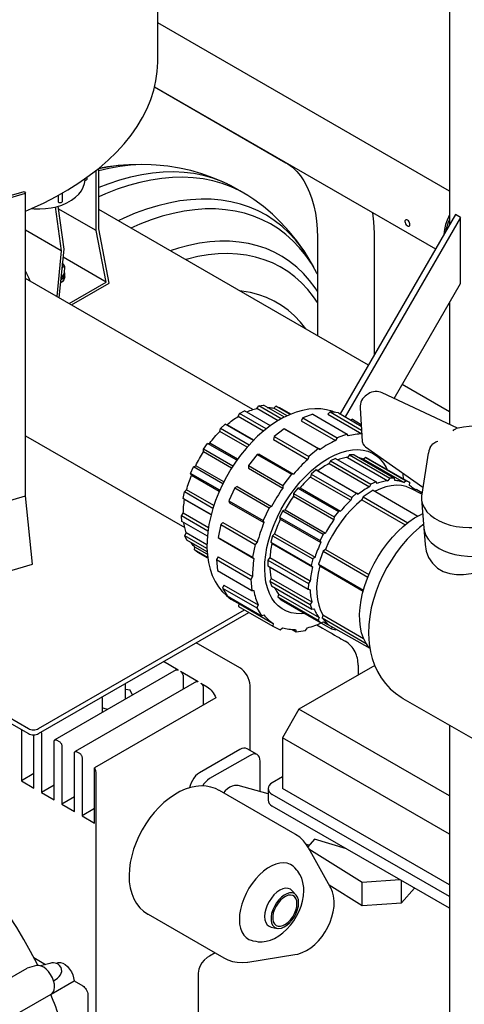
# Model space of a CAD drawing. Units: inches. Extents: x 0 to 205, y 0 to 265.
# Drawn here: x 130 to 137, y 171 to 188 of the extents above; entities that cross this region are included whole.
import ezdxf

# ---------------------------------------------------------------- set-up
doc = ezdxf.new("R2010")
doc.units = ezdxf.units.IN
doc.header["$MEASUREMENT"] = 0

msp = doc.modelspace()

# ---------------------------------------------------------------- linework, layer by layer
at = {"color": 7, "linetype": 'Continuous'}
for p, q in [((137.2374, 204.722), (137.2374, 184.473)), ((132.1324, 187.3341), (132.1324, 191.0387)), ((137.2374, 185.061), (132.1324, 188.008)), ((132.0781, 186.8841), (134.3735, 185.5585)), ((132.0783, 186.8846), (136.992, 184.048)), ((131.0557, 184.37), (131.0557, 185.4235)), ((131.0999, 184.4006), (131.0999, 185.4524)), ((130.8647, 185.248), (130.8647, 185.2805)), ((130.8647, 185.248), (130.8647, 185.248)), ((130.8962, 185.2713), (130.8962, 185.303)), ((128.3528, 184.5892), (129.8221, 185.0226)), ((129.4515, 184.9538), (129.7936, 185.0547)), ((129.7936, 185.0547), (129.8221, 185.0226)), ((129.8221, 179.7243), (129.8221, 185.0226)), ((130.3943, 184.8656), (130.3943, 184.9868)), ((130.4658, 184.8823), (130.4658, 185.027)), ((130.3943, 184.8656), (130.3943, 184.8656)), ((130.3402, 184.7828), (130.4459, 184.0173)), ((130.3867, 184.7953), (130.4905, 184.0436)), ((131.0557, 184.37), (130.3926, 184.7527)), ((135.818, 182.0146), (131.0999, 184.7383)), ((137.3396, 184.6502), (135.3249, 181.1606)), ((137.428, 184.5991), (137.3396, 184.6502)), ((137.428, 184.5991), (135.4133, 181.1096)), ((137.428, 183.4444), (137.428, 184.5991)), ((130.4459, 184.0173), (129.8221, 184.3773)), ((131.2308, 183.4679), (131.0557, 184.37)), ((131.2848, 183.448), (131.0999, 184.4006)), ((134.9264, 184.217), (134.9264, 182.5293)), ((135.9254, 182.2006), (135.9254, 184.217)), ((130.4459, 184.0173), (130.3648, 183.2179)), ((130.4905, 184.0436), (130.4044, 183.1951)), ((131.2308, 183.4679), (130.4763, 183.9034)), ((130.5027, 183.6301), (130.4383, 183.5297)), ((130.5027, 183.6301), (130.5081, 183.7369)), ((130.5048, 183.5595), (130.5048, 183.6105)), ((133.7961, 181.2371), (129.8221, 183.5312)), ((130.5814, 183.0929), (131.2308, 183.4679)), ((130.6256, 183.0674), (131.2848, 183.448)), ((136.2662, 181.4321), (137.428, 183.4444)), ((137.2374, 183.1142), (137.2374, 180.9757)), ((137.3776, 180.9097), (136.0603, 181.529)), ((137.2374, 181.1952), (136.4064, 181.6749)), ((135.8164, 181.5115), (135.7844, 181.4904)), ((133.5625, 181.1664), (133.6509, 181.2146)), ((134.1033, 180.9534), (133.6509, 181.2146)), ((133.8657, 181.2562), (133.898, 181.3015)), ((134.2376, 181.0415), (133.8657, 181.2562)), ((133.898, 181.3015), (133.9807, 181.3135)), ((134.2929, 181.0735), (133.898, 181.3015)), ((134.3467, 181.1022), (133.9807, 181.3135)), ((134.1608, 181.259), (134.1987, 181.2941)), ((134.3934, 181.1247), (134.1608, 181.259)), ((134.4484, 181.1499), (134.1987, 181.2941)), ((134.1987, 181.2941), (134.267, 181.2686)), ((134.4629, 181.1555), (134.267, 181.2686)), ((135.1456, 181.1963), (135.1083, 181.1566)), ((135.1456, 181.1963), (135.697, 180.878)), ((135.2965, 181.177), (135.1456, 181.1963)), ((135.6724, 181.2658), (135.7098, 180.6765)), ((133.5395, 181.1158), (133.5625, 181.1664)), ((133.9827, 180.8599), (133.5395, 181.1158)), ((134.0296, 180.8967), (133.5625, 181.1664)), ((134.669, 181.0904), (134.6399, 181.041)), ((134.6399, 181.041), (135.241, 180.694)), ((134.8429, 181.1545), (134.669, 181.0904)), ((134.669, 181.0904), (135.27, 180.7434)), ((134.8429, 181.1545), (135.444, 180.8076)), ((135.1083, 181.1566), (135.7013, 180.8095)), ((135.2965, 181.177), (135.6925, 180.9484)), ((135.5372, 181.0658), (135.5139, 181.0515)), ((135.5372, 181.0658), (135.6907, 180.9771)), ((133.2176, 180.8529), (133.2289, 180.9033)), ((133.6955, 180.577), (133.2176, 180.8529)), ((133.2289, 180.9033), (133.3132, 180.9825)), ((133.7293, 180.6144), (133.2289, 180.9033)), ((133.8073, 180.6972), (133.3132, 180.9825)), ((133.3132, 180.9825), (133.3441, 180.9716)), ((133.8118, 180.7017), (133.3441, 180.9716)), ((134.3452, 180.9011), (134.1716, 180.7622)), ((134.3746, 180.886), (134.3452, 180.9011)), ((134.3452, 180.9011), (134.9462, 180.5542)), ((134.3746, 180.886), (134.9756, 180.539)), ((129.8221, 180.7773), (132.6037, 179.1715)), ((134.1716, 180.7622), (134.1547, 180.7099)), ((134.1547, 180.7099), (134.7557, 180.3629)), ((134.1716, 180.7622), (134.7726, 180.4152)), ((135.27, 180.7434), (135.241, 180.694)), ((135.444, 180.8076), (135.27, 180.7434)), ((135.4614, 180.7753), (135.444, 180.8076)), ((132.9331, 180.5408), (133.0043, 180.6423)), ((132.9348, 180.496), (132.9331, 180.5408)), ((133.4459, 180.2447), (132.9331, 180.5408)), ((133.4251, 180.2129), (132.9348, 180.496)), ((133.0043, 180.6423), (133.0416, 180.6484)), ((133.5152, 180.3474), (133.0043, 180.6423)), ((133.5293, 180.3668), (133.0416, 180.6484)), ((134.9462, 180.5542), (134.7726, 180.4152)), ((134.9756, 180.539), (134.9462, 180.5542)), ((135.767, 180.5863), (136.7689, 179.8779)), ((133.8704, 180.451), (133.7206, 180.2561)), ((133.9079, 180.455), (133.8704, 180.451)), ((133.8704, 180.451), (134.4714, 180.1041)), ((133.9079, 180.455), (134.5089, 180.108)), ((134.7726, 180.4152), (134.7557, 180.3629)), ((135.1551, 180.3403), (135.1296, 180.2905)), ((135.243, 180.3801), (135.1551, 180.3403)), ((135.1551, 180.3403), (135.8622, 179.9321)), ((135.243, 180.3801), (135.9501, 179.9718)), ((135.4854, 180.4415), (135.4514, 180.3983)), ((135.4514, 180.3983), (136.1585, 179.9901)), ((135.5654, 180.4444), (135.4854, 180.4415)), ((135.4854, 180.4415), (136.1925, 180.0333)), ((135.5654, 180.4444), (136.2725, 180.0362)), ((135.7726, 180.3989), (135.7338, 180.367)), ((135.7338, 180.367), (136.4409, 179.9588)), ((135.7726, 180.3989), (136.4797, 179.9907)), ((135.8361, 180.3646), (135.7726, 180.3989)), ((135.8361, 180.3646), (136.5432, 179.9564)), ((136.864, 180.4709), (136.7489, 179.7537)), ((132.7072, 180.1181), (132.7575, 180.2311)), ((132.7575, 180.2311), (132.7972, 180.2533)), ((133.2694, 179.9356), (132.7575, 180.2311)), ((133.2874, 179.9703), (132.7972, 180.2533)), ((133.7206, 180.2561), (133.7182, 180.208)), ((133.7182, 180.208), (134.3192, 179.861)), ((133.7206, 180.2561), (134.3217, 179.9091)), ((134.9038, 180.1786), (134.8176, 180.1062)), ((134.9038, 180.1786), (135.6109, 179.7704)), ((134.9326, 180.1637), (134.9038, 180.1786)), ((134.9326, 180.1637), (135.6397, 179.7555)), ((135.1296, 180.2905), (135.8367, 179.8823)), ((133.2174, 179.8236), (132.7072, 180.1181)), ((132.7217, 180.0839), (132.7072, 180.1181)), ((133.2081, 179.8031), (132.7217, 180.0839)), ((134.4714, 180.1041), (134.3217, 179.9091)), ((134.5089, 180.108), (134.4714, 180.1041)), ((134.8176, 180.1062), (134.8033, 180.0553)), ((134.8033, 180.0553), (135.5104, 179.6471)), ((134.8176, 180.1062), (135.5247, 179.698)), ((136.1925, 180.0333), (136.1585, 179.9901)), ((136.2725, 180.0362), (136.1925, 180.0333)), ((136.2785, 179.9944), (136.2725, 180.0362)), ((136.4797, 179.9907), (136.4409, 179.9588)), ((136.5432, 179.9564), (136.4797, 179.9907)), ((132.5998, 179.7932), (132.6375, 179.8292)), ((133.1138, 179.5542), (132.6375, 179.8292)), ((133.4827, 179.8651), (133.377, 179.6404)), ((133.5232, 179.8876), (133.4827, 179.8651)), ((133.4827, 179.8651), (134.0837, 179.5181)), ((133.5232, 179.8876), (134.1242, 179.5406)), ((134.3217, 179.9091), (134.3192, 179.861)), ((134.5846, 179.8617), (134.5094, 179.7647)), ((134.6207, 179.8636), (134.5846, 179.8617)), ((134.5846, 179.8617), (135.2917, 179.4535)), ((134.6207, 179.8636), (135.3278, 179.4554)), ((135.9015, 179.8229), (135.7251, 179.7068)), ((135.8622, 179.9321), (135.8367, 179.8823)), ((135.9501, 179.9718), (135.8622, 179.9321)), ((135.9015, 179.8229), (136.6824, 179.3721)), ((135.9685, 179.9419), (135.9501, 179.9718)), ((136.5361, 179.9072), (136.5432, 179.9564)), ((136.7489, 179.7537), (136.5711, 179.8458)), ((136.5754, 179.8766), (136.655, 179.8307)), ((136.6618, 179.8344), (136.6324, 179.8184)), ((136.6618, 179.8344), (136.7534, 179.7815)), ((128.3528, 179.2909), (129.8221, 179.7243)), ((129.9411, 178.5305), (129.8221, 179.7243)), ((132.5757, 179.6811), (132.5998, 179.7932)), ((133.0674, 179.3973), (132.5757, 179.6811)), ((132.6014, 179.6611), (132.5757, 179.6811)), ((133.0975, 179.5059), (132.5998, 179.7932)), ((133.0662, 179.3928), (132.6014, 179.6611)), ((133.377, 179.6404), (133.9781, 179.2935)), ((133.377, 179.6404), (133.3893, 179.6029)), ((134.5094, 179.7647), (134.5079, 179.718)), ((134.5079, 179.718), (135.215, 179.3098)), ((134.5094, 179.7647), (135.2165, 179.3565)), ((135.5247, 179.698), (135.5104, 179.6471)), ((135.6109, 179.7704), (135.5247, 179.698)), ((135.6397, 179.7555), (135.6109, 179.7704)), ((135.7251, 179.7068), (135.7039, 179.6547)), ((135.7039, 179.6547), (136.4603, 179.218)), ((135.7251, 179.7068), (136.5071, 179.2553)), ((136.7457, 179.6681), (136.7894, 179.1581)), ((133.3893, 179.6029), (133.9903, 179.256)), ((134.0837, 179.5181), (133.9781, 179.2935)), ((134.1242, 179.5406), (134.0837, 179.5181)), ((134.32, 179.4639), (134.2639, 179.3526)), ((134.3594, 179.4823), (134.32, 179.4639)), ((134.32, 179.4639), (135.0271, 179.0557)), ((134.3594, 179.4823), (135.0665, 179.0741)), ((132.5481, 179.3762), (132.5797, 179.4221)), ((133.0105, 179.1093), (132.5481, 179.3762)), ((132.553, 179.2772), (132.5481, 179.3762)), ((133.0195, 179.1682), (132.5797, 179.4221)), ((133.9781, 179.2935), (133.9903, 179.256)), ((134.2639, 179.3526), (134.971, 178.9444)), ((134.2639, 179.3526), (134.2754, 179.3154)), ((134.2754, 179.3154), (134.9825, 178.9072)), ((135.2165, 179.3565), (135.215, 179.3098)), ((135.2917, 179.4535), (135.2165, 179.3565)), ((135.3278, 179.4554), (135.2917, 179.4535)), ((133.0011, 179.0184), (132.553, 179.2772)), ((133.2345, 179.2224), (133.1871, 178.9984)), ((133.2725, 179.2604), (133.2345, 179.2224)), ((133.2345, 179.2224), (133.8355, 178.8754)), ((133.2725, 179.2604), (133.8735, 178.9134)), ((136.7894, 179.1581), (136.8072, 178.875)), ((132.608, 179.0253), (132.6302, 179.0761)), ((132.9938, 178.8026), (132.608, 179.0253)), ((132.6413, 178.95), (132.608, 179.0253)), ((132.9938, 178.8662), (132.6302, 179.0761)), ((132.9973, 178.7445), (132.6413, 178.95)), ((133.1871, 178.9984), (133.7882, 178.6514)), ((133.1871, 178.9984), (133.2125, 178.9766)), ((133.2125, 178.9766), (133.8136, 178.6296)), ((134.1386, 179.0282), (134.1078, 178.9147)), ((134.1771, 179.0611), (134.1386, 179.0282)), ((134.1386, 179.0282), (134.8457, 178.62)), ((134.1771, 179.0611), (134.8842, 178.6529)), ((135.0271, 179.0557), (134.971, 178.9444)), ((134.971, 178.9444), (134.9825, 178.9072)), ((135.0665, 179.0741), (135.0271, 179.0557)), ((132.7732, 178.7785), (132.7835, 178.8286)), ((133.007, 178.6435), (132.7732, 178.7785)), ((132.8312, 178.735), (132.7732, 178.7785)), ((132.9998, 178.7038), (132.7835, 178.8286)), ((133.8355, 178.8754), (133.7882, 178.6514)), ((133.8735, 178.9134), (133.8355, 178.8754)), ((134.1078, 178.9147), (134.1309, 178.8909)), ((134.1078, 178.9147), (134.8149, 178.5065)), ((134.1309, 178.8909), (134.838, 178.4827)), ((135.0643, 178.7865), (135.0244, 178.7556)), ((135.0643, 178.7865), (135.8255, 178.3471)), ((133.0085, 178.6326), (132.8312, 178.735)), ((133.1897, 178.6581), (133.1592, 178.6097)), ((133.1592, 178.6097), (133.1766, 178.4166)), ((133.1592, 178.6097), (133.7603, 178.2627)), ((133.1897, 178.6581), (133.7907, 178.3112)), ((133.7882, 178.6514), (133.8136, 178.6296)), ((134.0601, 178.6018), (134.0578, 178.4985)), ((134.0936, 178.6456), (134.0601, 178.6018)), ((134.0601, 178.6018), (134.7672, 178.1936)), ((134.0936, 178.6456), (134.8007, 178.2374)), ((134.8457, 178.62), (134.8149, 178.5065)), ((134.8842, 178.6529), (134.8457, 178.62)), ((135.0244, 178.7556), (134.947, 178.5274)), ((135.0244, 178.7556), (135.8074, 178.3036)), ((128.4718, 178.0971), (129.9411, 178.5305)), ((134.0578, 178.4985), (134.765, 178.0902)), ((134.8149, 178.5065), (134.838, 178.4827)), ((134.947, 178.5274), (135.7297, 178.0756)), ((134.947, 178.5274), (134.9663, 178.4974)), ((134.9663, 178.4974), (135.7252, 178.0593)), ((133.1766, 178.4166), (133.7777, 178.0696)), ((133.7907, 178.3112), (133.7603, 178.2627)), ((133.7603, 178.2627), (133.7777, 178.0696)), ((134.1178, 178.281), (134.093, 178.2309)), ((134.1178, 178.281), (134.8249, 177.8728)), ((133.2859, 178.1621), (133.2672, 178.1098)), ((133.2672, 178.1098), (133.8682, 177.7629)), ((133.2672, 178.1098), (133.347, 177.9737)), ((133.2859, 178.1621), (133.887, 177.8152)), ((134.093, 178.2309), (134.1196, 178.1489)), ((134.093, 178.2309), (134.8001, 177.8227)), ((134.1196, 178.1489), (134.8267, 177.7407)), ((134.7672, 178.1936), (134.765, 178.0902)), ((134.765, 178.0902), (134.7973, 178.0825)), ((134.8007, 178.2374), (134.7672, 178.1936)), ((125.7165, 178.0492), (129.8708, 175.651)), ((125.7165, 177.9602), (129.8708, 175.562)), ((133.347, 177.9737), (133.948, 177.6267)), ((133.7777, 178.0696), (133.8128, 178.0665)), ((134.2471, 178.0066), (134.2338, 177.9558)), ((134.2338, 177.9558), (134.2863, 177.904)), ((134.2338, 177.9558), (134.9409, 177.5476)), ((134.2471, 178.0066), (134.9542, 177.5984)), ((133.4542, 177.8925), (133.5481, 177.8383)), ((133.5482, 177.8394), (133.5437, 177.7903)), ((133.5437, 177.7903), (134.1447, 177.4433)), ((133.5482, 177.8394), (134.1492, 177.4924)), ((133.887, 177.8152), (133.8682, 177.7629)), ((133.8682, 177.7629), (133.948, 177.6267)), ((134.2863, 177.904), (134.987, 177.4995)), ((134.8249, 177.8728), (134.8001, 177.8227)), ((134.8001, 177.8227), (134.8267, 177.7407)), ((134.8267, 177.7407), (134.8647, 177.7498)), ((130.0476, 175.651), (133.6485, 177.7297)), ((130.0476, 175.562), (133.7256, 177.6852)), ((133.948, 177.6267), (133.988, 177.6427)), ((134.9542, 177.5984), (134.9409, 177.5476)), ((135.0206, 177.6397), (135.0066, 177.5877)), ((135.0066, 177.5877), (135.1055, 177.4757)), ((135.0066, 177.5877), (135.7769, 177.143)), ((135.0206, 177.6397), (135.733, 177.2285)), ((134.1492, 177.4924), (134.1447, 177.4433)), ((134.1447, 177.4433), (134.2761, 177.3825)), ((134.2761, 177.3825), (134.3157, 177.4154)), ((134.4831, 177.3873), (134.5525, 177.3472)), ((134.7177, 177.37), (134.7515, 177.4154)), ((134.9141, 177.468), (134.9828, 177.4284)), ((134.9409, 177.5476), (134.987, 177.4995)), ((134.987, 177.4995), (135.033, 177.5207)), ((134.987, 177.4995), (135.1742, 177.398)), ((135.033, 177.5207), (135.0891, 177.4827)), ((135.1055, 177.4757), (135.8404, 177.058)), ((135.1746, 177.4358), (135.1742, 177.398)), ((135.1742, 177.398), (135.247, 177.382)), ((135.247, 177.382), (135.2544, 177.3897)), ((134.5421, 177.3865), (134.5525, 177.3472)), ((134.5525, 177.3472), (134.7177, 177.37)), ((135.3364, 177.2242), (135.4096, 177.182)), ((133.5698, 176.7134), (132.806, 177.1543)), ((132.4871, 176.6751), (132.2315, 176.8227)), ((135.9271, 176.7578), (134.6017, 175.9927)), ((135.6381, 176.7613), (135.6381, 176.591)), ((132.4558, 176.6782), (130.3345, 175.4536)), ((132.8406, 176.471), (132.5313, 176.6496)), ((132.5755, 176.573), (132.5755, 176.3391)), ((132.8094, 176.4741), (130.6881, 175.2495)), ((131.5659, 176.1645), (131.5659, 176.4385)), ((132.8848, 176.4455), (132.9953, 176.3817)), ((132.929, 176.3689), (132.929, 176.0595)), ((133.7466, 175.2669), (133.7466, 176.4072)), ((133.15, 176.1871), (131.0287, 174.9625)), ((131.6527, 176.3209), (131.5659, 176.3344)), ((131.6917, 176.2371), (131.6527, 176.3209)), ((131.1613, 176.1648), (131.1613, 175.9309)), ((136.4218, 176.1793), (138.457, 175.0044)), ((134.6017, 175.9927), (134.3123, 175.4914)), ((137.2374, 174.4712), (134.6017, 175.9927)), ((137.2374, 175.7085), (137.2374, 164.8265)), ((129.7471, 175.6334), (129.7471, 174.736)), ((129.968, 174.6084), (129.968, 175.541)), ((130.1006, 175.5525), (130.1006, 174.5319)), ((137.2374, 173.8028), (134.3123, 175.4914)), ((134.3123, 175.4914), (134.3123, 174.6008)), ((130.3216, 174.4043), (130.3216, 175.425)), ((130.3658, 175.4505), (130.41, 175.425)), ((130.4542, 175.3484), (130.4542, 174.3278)), ((130.6751, 174.2002), (130.6751, 175.2209)), ((130.7193, 175.2464), (130.7635, 175.2209)), ((133.5698, 175.2845), (132.8627, 174.8763)), ((133.7466, 175.1824), (133.0395, 174.7742)), ((133.8716, 175.1948), (133.6948, 175.2968)), ((130.8077, 175.1443), (130.8077, 174.1237)), ((133.9234, 174.546), (133.9234, 175.0803)), ((129.968, 174.8635), (129.7471, 174.736)), ((131.0287, 173.9961), (131.0287, 174.9625)), ((131.0508, 174.8509), (131.0508, 170.4575)), ((134.3123, 174.8049), (134.1355, 174.7028)), ((129.7471, 174.736), (129.968, 174.6084)), ((130.3216, 174.6594), (130.1006, 174.5319)), ((134.0623, 174.5075), (133.5382, 174.6528)), ((130.1006, 174.5319), (130.3216, 174.4043)), ((134.5383, 173.8002), (133.2124, 174.5656)), ((134.0623, 174.6008), (134.0623, 174.3967)), ((137.2374, 172.7081), (134.1355, 174.4987)), ((137.2374, 172.9122), (134.3123, 174.6008)), ((130.6751, 174.4553), (130.4542, 174.3278)), ((130.4542, 174.3278), (130.6751, 174.2002)), ((137.2374, 172.504), (134.1355, 174.2946)), ((131.0287, 174.2512), (130.8077, 174.1237)), ((130.8077, 174.1237), (131.0287, 173.9961)), ((134.7274, 173.6256), (134.7851, 173.6078)), ((134.877, 173.7126), (134.7588, 173.5778)), ((135.4361, 173.5438), (134.877, 173.7126)), ((135.1507, 172.8775), (134.7671, 173.5643)), ((134.7765, 173.5475), (135.7068, 172.9589)), ((134.5649, 173.1721), (134.5293, 173.2123)), ((135.1291, 172.9161), (135.7068, 172.5506)), ((135.7068, 172.9589), (136.368, 173.0058)), ((135.7068, 172.5506), (135.7068, 172.9589)), ((136.396, 172.5995), (136.396, 172.9897)), ((134.5552, 172.7342), (134.4865, 172.8119)), ((136.396, 172.5995), (136.6232, 172.8585)), ((135.7068, 172.5506), (136.396, 172.5995)), ((131.9625, 172.4004), (133.2884, 171.6351)), ((134.1183, 172.1741), (134.22, 172.1534)), ((133.793, 171.9368), (133.8456, 171.926)), ((133.134, 171.7242), (133.0383, 171.6689)), ((129.9649, 171.6401), (130.1708, 171.5212)), ((130.2205, 171.5342), (130.0807, 171.4976)), ((130.3665, 171.5445), (130.3665, 171.5445)), ((133.7102, 171.5637), (134.5324, 171.6928)), ((129.464, 171.2354), (129.8492, 171.4578)), ((130.0117, 171.5003), (129.8492, 171.4578)), ((130.2693, 171.0035), (130.6682, 171.234)), ((130.6682, 171.234), (130.8205, 171.1461)), ((132.84, 171.3503), (132.84, 168.7831)), ((129.7211, 170.687), (130.2693, 171.0035)), ((130.9089, 170.993), (130.9089, 170.6674))]:
    msp.add_line(p, q, dxfattribs=at)
at = {"color": 7, "linetype": 'Continuous', "flags": 128}
for points in [[(129.8221, 184.7105), (129.9224, 184.7538), (130.1449, 184.8572), (130.3581, 184.967), (130.5613, 185.0829), (130.7541, 185.2047), (130.9359, 185.3319), (131.1063, 185.4643), (131.2648, 185.6015), (131.411, 185.7431), (131.5446, 185.8889), (131.6653, 186.0384), (131.7726, 186.1913), (131.8663, 186.3471), (131.9462, 186.5054), (132.012, 186.6659), (132.0637, 186.8281), (132.101, 186.9916), (132.1239, 187.156), (132.1324, 187.3209), (132.1324, 187.3341)], [(132.0189, 185.5229), (131.8411, 185.5256), (131.6574, 185.5156), (131.4698, 185.4931), (131.2789, 185.4579), (131.0999, 185.4142)], [(131.7511, 185.5223), (131.6248, 185.5208), (131.4417, 185.508), (131.2549, 185.4825), (131.0999, 185.4524)], [(131.4563, 185.5091), (131.255, 185.4847), (131.0999, 185.4574)], [(133.3594, 185.1797), (133.2847, 185.2167), (133.0975, 185.2956), (132.9059, 185.3631), (132.7103, 185.4191), (132.511, 185.4636), (132.3083, 185.4964), (132.1026, 185.5176), (132.0168, 185.5216)], [(134.3735, 185.5585), (134.4084, 185.5372), (134.4891, 185.4774), (134.5634, 185.4069), (134.6302, 185.3273), (134.6898, 185.2393), (134.7426, 185.143), (134.7889, 185.0385), (134.8288, 184.9257), (134.8623, 184.8045), (134.889, 184.6753), (134.9087, 184.5382), (134.9212, 184.3937), (134.9262, 184.2506), (134.9264, 184.217)], [(133.5616, 185.0678), (133.5495, 185.0755), (133.4055, 185.1582), (133.2548, 185.2288), (133.0976, 185.2872), (132.9345, 185.3333), (132.7658, 185.3669), (132.5918, 185.388), (132.4129, 185.3966), (132.2296, 185.3925), (132.0424, 185.3759), (131.8515, 185.3467), (131.6574, 185.305), (131.4607, 185.251), (131.2618, 185.1847), (131.0999, 185.1224)], [(129.9268, 184.7564), (129.9687, 184.7518), (130.069, 184.7488), (130.1692, 184.7539), (130.2679, 184.767), (130.3639, 184.788), (130.4559, 184.8172), (130.5428, 184.8545), (130.6232, 184.9002), (130.6953, 184.9542), (130.7512, 185.0091), (130.7963, 185.0682), (130.8306, 185.1305), (130.8539, 185.1952), (130.8647, 185.256)], [(130.8647, 185.248), (130.8769, 185.251), (130.8868, 185.2561), (130.8935, 185.2628), (130.8962, 185.2703), (130.8962, 185.2713)], [(133.7608, 184.9497), (133.7095, 184.9832), (133.5655, 185.0658), (133.4147, 185.1365), (133.2576, 185.1949), (133.0945, 185.2409), (132.9257, 185.2746), (132.7517, 185.2957), (132.5729, 185.3042), (132.3896, 185.3002), (132.2023, 185.2835), (132.0114, 185.2543), (131.8174, 185.2127), (131.6207, 185.1587), (131.4217, 185.0924), (131.221, 185.014), (131.0999, 184.9612)], [(130.3943, 184.8656), (130.4049, 184.861), (130.4175, 184.8586), (130.4308, 184.8586), (130.4433, 184.861), (130.454, 184.8656), (130.4616, 184.8718), (130.4655, 184.8792), (130.4658, 184.8823)], [(134.8605, 183.7273), (134.8377, 183.7711), (134.7475, 183.9274), (134.6487, 184.0734), (134.5414, 184.2087), (134.4259, 184.333), (134.3025, 184.446), (134.1715, 184.5475), (134.0331, 184.6372), (133.8878, 184.7148), (133.7359, 184.7803), (133.5776, 184.8334), (133.4135, 184.8741), (133.2438, 184.9021), (133.0691, 184.9176), (132.8896, 184.9203), (132.7059, 184.9104), (132.5183, 184.8878), (132.3273, 184.8526), (132.1334, 184.8049), (131.9371, 184.7448), (131.7387, 184.6724), (131.5387, 184.5879), (131.44, 184.542)], [(134.6542, 184.0654), (134.5653, 184.1892), (134.4307, 184.3547), (134.2878, 184.51), (134.1373, 184.6549), (133.9794, 184.7891), (133.8148, 184.9125), (133.7603, 184.9484)], [(134.9264, 183.6097), (134.9109, 183.6386), (134.8204, 183.7923), (134.7212, 183.9356), (134.6137, 184.0682), (134.4979, 184.1897), (134.3744, 184.3), (134.2433, 184.3986), (134.1049, 184.4854), (133.9596, 184.5602), (133.8077, 184.6228), (133.6496, 184.673), (133.4858, 184.7107), (133.3164, 184.7358), (133.1421, 184.7483), (132.9632, 184.7482), (132.7801, 184.7353), (132.5933, 184.7099), (132.4032, 184.6718), (132.2103, 184.6213), (132.015, 184.5584), (131.8179, 184.4833), (131.66, 184.415)], [(135.9254, 184.217), (135.924, 184.3237), (135.9138, 184.5202), (135.8971, 184.68)], [(137.2374, 184.6439), (137.1925, 184.5548), (137.1671, 184.4749), (137.1481, 184.3902), (137.135, 184.3037), (137.1342, 184.2944)], [(136.4557, 184.5267), (136.4585, 184.5086), (136.4664, 184.49), (136.4783, 184.4728), (136.4927, 184.4586), (136.5076, 184.4492), (136.5213, 184.4454), (136.5325, 184.4478), (136.5402, 184.4563), (136.5439, 184.4701), (136.5432, 184.4877), (136.5382, 184.507), (136.5293, 184.5259), (136.5171, 184.5422), (136.5028, 184.5538), (136.4879, 184.5592), (136.4742, 184.558), (136.4634, 184.5505), (136.457, 184.5376), (136.4557, 184.5267)], [(137.2374, 184.5647), (137.2122, 184.5159), (137.1728, 184.3786), (137.1688, 184.3544)], [(134.9264, 183.3087), (134.8878, 183.3658), (134.7878, 183.4979), (134.6796, 183.6192), (134.5635, 183.7293), (134.4398, 183.828), (134.3088, 183.915), (134.1708, 183.9902), (134.0262, 184.0532), (133.8753, 184.104), (133.7186, 184.1425), (133.5565, 184.1684), (133.3893, 184.1818), (133.2175, 184.1826), (133.0415, 184.1709), (132.8618, 184.1466), (132.6789, 184.1098), (132.4932, 184.0606), (132.352, 184.0155)], [(134.9264, 183.1121), (134.8582, 183.2113), (134.7575, 183.3382), (134.6487, 183.4542), (134.5321, 183.5589), (134.408, 183.6522), (134.2766, 183.7337), (134.1384, 183.8033), (133.9938, 183.8606), (133.8431, 183.9057), (133.6866, 183.9384), (133.5249, 183.9586), (133.3584, 183.9662), (133.1875, 183.9612), (133.0126, 183.9437), (132.8342, 183.9136), (132.6528, 183.8711), (132.6183, 183.8617)], [(134.7267, 183.9576), (134.6914, 184.0136), (134.6583, 184.0597)], [(130.458, 183.7135), (130.4673, 183.7316), (130.4725, 183.7502), (130.4734, 183.7691), (130.47, 183.7879), (130.4657, 183.7994)], [(130.5081, 183.7369), (130.4938, 183.7617), (130.4659, 183.8015)], [(129.8221, 183.648), (129.8393, 183.6193), (129.8775, 183.5387), (129.8949, 183.4892)], [(130.5027, 183.6301), (130.5036, 183.5954), (130.4907, 183.5598), (130.4645, 183.5267), (130.4357, 183.5039)], [(130.458, 183.7135), (130.4724, 183.7311), (130.4941, 183.7404), (130.5081, 183.7369)], [(130.5048, 183.5595), (130.5036, 183.5444), (130.4907, 183.5088), (130.4645, 183.4757), (130.4302, 183.4493)], [(134.7263, 182.6448), (134.7234, 182.6488), (134.6283, 182.7686), (134.5251, 182.8774), (134.414, 182.975), (134.2955, 183.061), (134.1698, 183.1352), (134.0374, 183.1973), (133.8987, 183.2473), (133.754, 183.2848), (133.6037, 183.3099), (133.5672, 183.314)], [(135.2347, 181.1849), (135.1826, 181.206), (135.0861, 181.2318), (134.9856, 181.2464), (134.8814, 181.2495), (134.7739, 181.2411), (134.6634, 181.2209), (134.5508, 181.189), (134.4367, 181.1455), (134.3223, 181.0905), (134.2084, 181.0246), (134.0961, 180.9485), (133.9861, 180.8629), (133.8791, 180.7684), (133.7758, 180.6659), (133.6767, 180.556), (133.5823, 180.4395), (133.4933, 180.3172), (133.4101, 180.1899), (133.3331, 180.0582), (133.2629, 179.9231), (133.2, 179.7854), (133.1446, 179.6458), (133.0973, 179.5052), (133.0583, 179.3644), (133.0281, 179.2242), (133.0069, 179.0854), (132.9951, 178.9488), (132.993, 178.8152), (133.0009, 178.6855), (133.019, 178.5607), (133.0474, 178.442), (133.0861, 178.3305), (133.1346, 178.2275), (133.1924, 178.1341), (133.2587, 178.0511), (133.3325, 177.979), (133.4129, 177.918), (133.4548, 177.894)], [(133.6858, 181.1944), (133.6966, 181.1992), (133.7211, 181.2097), (133.7455, 181.2193), (133.7698, 181.2282), (133.794, 181.2364), (133.8181, 181.2438), (133.842, 181.2504), (133.8657, 181.2562)], [(134.0478, 181.2748), (134.0562, 181.2744), (134.0778, 181.2729), (134.099, 181.2706), (134.1199, 181.2675), (134.1405, 181.2636), (134.1608, 181.259)], [(133.3441, 180.9716), (133.3682, 180.9919), (133.3924, 181.0115), (133.4167, 181.0305), (133.4412, 181.0489), (133.4657, 181.0666), (133.4902, 181.0837), (133.5149, 181.1001), (133.5395, 181.1158)], [(133.0416, 180.6484), (133.0626, 180.6755), (133.0839, 180.7022), (133.1055, 180.7285), (133.1274, 180.7544), (133.1496, 180.7797), (133.172, 180.8046), (133.1947, 180.829), (133.2176, 180.8529)], [(137.2981, 180.8615), (137.2983, 180.8619), (137.3132, 180.8798), (137.346, 180.9017), (137.3498, 180.902)], [(138.3435, 180.5712), (138.3207, 180.628), (138.2849, 180.686), (138.238, 180.7401), (138.1805, 180.7894), (138.113, 180.8332), (138.0368, 180.8704), (137.9533, 180.9004), (137.8642, 180.9226), (137.7712, 180.9369), (137.6756, 180.943), (137.579, 180.941), (137.4829, 180.9309), (137.3887, 180.9129), (137.3498, 180.9019)], [(135.241, 180.694), (135.2078, 180.6781), (135.1747, 180.6611), (135.1415, 180.6431), (135.1082, 180.6242), (135.075, 180.6043), (135.0418, 180.5834), (135.0087, 180.5617), (134.9756, 180.539)], [(135.7013, 180.8095), (135.6795, 180.809), (135.6492, 180.8074), (135.6186, 180.8048), (135.5877, 180.801), (135.5565, 180.7962), (135.5251, 180.7903), (135.4933, 180.7833), (135.4614, 180.7753)], [(135.7098, 180.6765), (135.712, 180.6613), (135.7225, 180.6341), (135.741, 180.6088), (135.767, 180.5863)], [(136.8983, 180.5741), (136.9062, 180.5921), (136.9446, 180.6372), (136.9991, 180.6729), (137.0301, 180.6851), (137.0307, 180.6853)], [(132.7972, 180.2533), (132.8128, 180.2844), (132.8289, 180.3153), (132.8455, 180.346), (132.8625, 180.3766), (132.8799, 180.4068), (132.8978, 180.4368), (132.9161, 180.4666), (132.9348, 180.496)], [(134.0434, 178.8228), (134.076, 178.9561), (134.1178, 179.0907), (134.1684, 179.2254), (134.2272, 179.3589), (134.2939, 179.4902), (134.3679, 179.618), (134.4484, 179.7412), (134.5348, 179.8588), (134.6262, 179.9697), (134.722, 180.0729), (134.8213, 180.1676), (134.9232, 180.2529), (135.0267, 180.328), (135.1311, 180.3923), (135.2353, 180.4452), (135.3384, 180.4863), (135.4397, 180.5152), (135.538, 180.5316), (135.6327, 180.5355), (135.7228, 180.5267), (135.8077, 180.5053), (135.8864, 180.4716), (135.9584, 180.4258), (136.0229, 180.3683), (136.0795, 180.2997), (136.1277, 180.2205), (136.1441, 180.1867)], [(136.8972, 180.5746), (136.8734, 180.5133), (136.8656, 180.4712)], [(134.7557, 180.3629), (134.7239, 180.3337), (134.6923, 180.3036), (134.6609, 180.2728), (134.6299, 180.2412), (134.5991, 180.2089), (134.5687, 180.176), (134.5386, 180.1423), (134.5089, 180.108)], [(135.4514, 180.3983), (135.4282, 180.395), (135.4049, 180.3909), (135.3814, 180.3861), (135.3577, 180.3804), (135.3338, 180.374), (135.3098, 180.3668), (135.2857, 180.3589), (135.2819, 180.3576)], [(135.7338, 180.367), (135.7147, 180.3741), (135.6953, 180.3805), (135.6755, 180.3862), (135.6594, 180.3901)], [(135.1296, 180.2905), (135.1049, 180.2771), (135.0802, 180.263), (135.0555, 180.2481), (135.0308, 180.2326), (135.0062, 180.2164), (134.9816, 180.1995), (134.9571, 180.182), (134.9326, 180.1637)], [(132.6375, 179.8292), (132.6461, 179.8609), (132.6552, 179.8927), (132.6649, 179.9245), (132.6752, 179.9564), (132.686, 179.9883), (132.6973, 180.0202), (132.7092, 180.052), (132.7217, 180.0839)], [(134.8033, 180.0553), (134.7797, 180.0332), (134.7563, 180.0105), (134.7331, 179.9873), (134.7102, 179.9636), (134.6874, 179.9394), (134.6649, 179.9146), (134.6427, 179.8894), (134.6207, 179.8636)], [(136.1585, 179.9901), (136.1354, 179.9868), (136.112, 179.9827), (136.0885, 179.9779), (136.0648, 179.9722), (136.0409, 179.9658), (136.0169, 179.9586), (135.9928, 179.9506), (135.9685, 179.9419)], [(136.4409, 179.9588), (136.4218, 179.9659), (136.4024, 179.9723), (136.3826, 179.978), (136.3625, 179.9828), (136.342, 179.9869), (136.3211, 179.9902), (136.3, 179.9927), (136.2785, 179.9944)], [(136.435, 180.0188), (136.4321, 180.0463), (136.4276, 180.0817), (136.4223, 180.1164), (136.421, 180.1239)], [(134.3192, 179.861), (134.2929, 179.8224), (134.2671, 179.7833), (134.2419, 179.7438), (134.2172, 179.7038), (134.1931, 179.6635), (134.1695, 179.6229), (134.1466, 179.5819), (134.1242, 179.5406)], [(135.8367, 179.8823), (135.812, 179.8689), (135.7873, 179.8548), (135.7626, 179.8399), (135.7379, 179.8244), (135.7133, 179.8082), (135.6887, 179.7913), (135.6642, 179.7738), (135.6397, 179.7555)], [(136.5711, 179.8458), (136.5529, 179.8558), (136.4776, 179.8868), (136.3961, 179.905), (136.3093, 179.9102), (136.218, 179.9023), (136.1233, 179.8815), (136.026, 179.8479), (135.9329, 179.8048)], [(136.6324, 179.8184), (136.627, 179.8247), (136.6131, 179.8402), (136.5987, 179.8551), (136.5838, 179.8692), (136.5683, 179.8826), (136.5525, 179.8953), (136.5361, 179.9072)], [(132.5797, 179.4221), (132.5803, 179.451), (132.5815, 179.4801), (132.5833, 179.5096), (132.5857, 179.5394), (132.5888, 179.5695), (132.5924, 179.5998), (132.5966, 179.6303), (132.6014, 179.6611)], [(134.5079, 179.718), (134.488, 179.6897), (134.4684, 179.661), (134.4492, 179.6319), (134.4304, 179.6026), (134.4121, 179.5729), (134.3941, 179.543), (134.3765, 179.5128), (134.3594, 179.4823)], [(135.7039, 179.6547), (135.6075, 179.5721), (135.514, 179.4801), (135.4243, 179.3794), (135.3394, 179.2712), (135.2602, 179.1566), (135.1874, 179.0368), (135.1219, 178.913), (135.0643, 178.7865)], [(135.5104, 179.6471), (135.4868, 179.625), (135.4634, 179.6023), (135.4402, 179.5791), (135.4173, 179.5554), (135.3945, 179.5312), (135.372, 179.5064), (135.3498, 179.4811), (135.3278, 179.4554)], [(136.7489, 179.7537), (136.7454, 179.7232), (136.7475, 179.6513), (136.7645, 179.5808), (136.7961, 179.5128), (136.8417, 179.4484), (136.9007, 179.3886), (136.9719, 179.3345), (137.0543, 179.2869), (137.1466, 179.2467), (137.2472, 179.2143), (137.3544, 179.1905), (137.4665, 179.1756), (137.5817, 179.1697), (137.6981, 179.1731), (137.8138, 179.1857), (137.9269, 179.2072)], [(134.2754, 179.3154), (134.2613, 179.2838), (134.2477, 179.2522), (134.2346, 179.2204), (134.222, 179.1886), (134.21, 179.1567), (134.1985, 179.1249), (134.1875, 179.093), (134.1771, 179.0611)], [(135.215, 179.3098), (135.1951, 179.2815), (135.1755, 179.2528), (135.1563, 179.2237), (135.1376, 179.1944), (135.1192, 179.1647), (135.1012, 179.1348), (135.0836, 179.1046), (135.0665, 179.0741)], [(135.6646, 177.5361), (135.6625, 177.6512), (135.6705, 177.7717), (135.6884, 177.8964), (135.7161, 178.0242), (135.7532, 178.1537), (135.7996, 178.2837), (135.8546, 178.4128), (135.9177, 178.5399), (135.9883, 178.6635), (136.0657, 178.7825), (136.1491, 178.8958), (136.2378, 179.0021), (136.3307, 179.1005), (136.4271, 179.1899), (136.5258, 179.2695), (136.6261, 179.3384), (136.7268, 179.396), (136.7673, 179.4159)], [(132.6302, 179.0761), (132.6228, 179.099), (132.6159, 179.1224), (132.6096, 179.1463), (132.6039, 179.1708), (132.5988, 179.1957), (132.5943, 179.2212), (132.5904, 179.2471), (132.5891, 179.2563)], [(133.9903, 179.256), (133.9732, 179.2132), (133.9567, 179.1704), (133.941, 179.1275), (133.926, 179.0846), (133.9117, 179.0418), (133.8982, 178.9989), (133.8855, 178.9561), (133.8735, 178.9134)], [(136.7884, 179.2308), (136.7119, 179.1709), (136.6012, 179.0716), (136.496, 178.9642), (136.3968, 178.8496), (136.3041, 178.7288), (136.2182, 178.6023), (136.1394, 178.4711), (136.0682, 178.3355), (136.005, 178.1963), (135.9501, 178.0541), (135.904, 177.9094), (135.8673, 177.7626), (135.8406, 177.6144), (135.8246, 177.4655), (135.8201, 177.3169), (135.8235, 177.2243)], [(136.7894, 179.1581), (136.7994, 179.1002), (136.8241, 179.0331), (136.8625, 178.969), (136.9139, 178.9089), (136.9774, 178.8537), (137.0522, 178.8044)], [(137.0522, 178.8044), (137.137, 178.7616), (137.2304, 178.7262), (137.331, 178.6985), (137.4373, 178.6791), (137.5475, 178.6683), (137.6599, 178.6662), (137.7727, 178.6729), (137.8842, 178.6883), (137.9925, 178.7121), (138.0961, 178.744), (138.1932, 178.7834), (138.2823, 178.8297), (138.362, 178.8822), (138.4311, 178.9401), (138.4517, 178.9606)], [(132.7835, 178.8286), (132.7688, 178.8431), (132.7546, 178.8582), (132.7408, 178.874), (132.7276, 178.8905), (132.7152, 178.9073)], [(134.7006, 177.6648), (134.647, 177.6607), (134.5545, 177.6632), (134.4669, 177.6783), (134.385, 177.7058), (134.3096, 177.7456), (134.2413, 177.7973), (134.1806, 177.8605), (134.1282, 177.9344), (134.0844, 178.0187), (134.0498, 178.1124), (134.0245, 178.2147), (134.0088, 178.3248), (134.0028, 178.4418), (134.0066, 178.5644), (134.0202, 178.6918), (134.0434, 178.8228)], [(134.1309, 178.8909), (134.1242, 178.8596), (134.118, 178.8284), (134.1124, 178.7974), (134.1074, 178.7666), (134.1031, 178.736), (134.0993, 178.7056), (134.0961, 178.6755), (134.0936, 178.6456)], [(134.9825, 178.9072), (134.9684, 178.8756), (134.9548, 178.844), (134.9417, 178.8122), (134.9291, 178.7804), (134.9171, 178.7485), (134.9056, 178.7167), (134.8946, 178.6848), (134.8842, 178.6529)], [(136.8071, 178.8765), (136.8263, 178.7585), (136.8703, 178.644), (136.9365, 178.5442), (137.0276, 178.4587), (137.1254, 178.4019), (137.2398, 178.3638), (137.3551, 178.3471), (137.4793, 178.3471), (137.6162, 178.3641), (137.7582, 178.3968), (137.9082, 178.4454), (138.0581, 178.507), (138.1899, 178.5722), (138.3132, 178.6441), (138.4068, 178.7086), (138.486, 178.7744), (138.5434, 178.8355), (138.5828, 178.8958), (138.5837, 178.8986)], [(133.8136, 178.6296), (133.8078, 178.5885), (133.8029, 178.5477), (133.7988, 178.5073), (133.7955, 178.4672), (133.7931, 178.4276), (133.7915, 178.3883), (133.7907, 178.3495), (133.7907, 178.3112)], [(134.0907, 178.4795), (134.0915, 178.4629), (134.0935, 178.4356), (134.096, 178.4087), (134.0991, 178.3822), (134.1029, 178.3562), (134.1073, 178.3307), (134.1122, 178.3056), (134.1178, 178.281)], [(134.838, 178.4827), (134.8313, 178.4514), (134.8251, 178.4202), (134.8195, 178.3892), (134.8146, 178.3584), (134.8102, 178.3278), (134.8064, 178.2974), (134.8032, 178.2673), (134.8007, 178.2374)], [(134.9663, 178.4974), (134.9382, 178.3714), (134.92, 178.2483), (134.9119, 178.1294), (134.9138, 178.0161), (134.9258, 177.9093), (134.9478, 177.8103), (134.9795, 177.7202), (135.0206, 177.6397)], [(134.177, 178.1158), (134.1871, 178.0965), (134.198, 178.0772), (134.2095, 178.0586), (134.2215, 178.0406), (134.2341, 178.0233), (134.2471, 178.0066)], [(134.7973, 178.0825), (134.7986, 178.0547), (134.8006, 178.0274), (134.8031, 178.0005), (134.8063, 177.974), (134.81, 177.948), (134.8144, 177.9224), (134.8193, 177.8974), (134.8249, 177.8728)], [(133.8128, 178.0665), (133.8192, 178.0326), (133.8265, 177.9994), (133.8346, 177.9668), (133.8435, 177.935), (133.8532, 177.9039), (133.8637, 177.8735), (133.8749, 177.8439), (133.887, 177.8152)], [(134.8647, 177.7498), (134.874, 177.7287), (134.8838, 177.7082), (134.8942, 177.6883), (134.9051, 177.669), (134.9166, 177.6504), (134.9286, 177.6324), (134.9412, 177.6151), (134.9542, 177.5984)], [(133.988, 177.6427), (134.0058, 177.6206), (134.0243, 177.5994), (134.0435, 177.5791), (134.0634, 177.5598), (134.0839, 177.5415), (134.105, 177.5241), (134.1268, 177.5078), (134.1492, 177.4924)], [(134.3157, 177.4154), (134.3424, 177.4081), (134.3696, 177.4018), (134.3973, 177.3965), (134.4254, 177.3924), (134.454, 177.3893), (134.483, 177.3873), (134.5124, 177.3863), (134.5421, 177.3865)], [(134.7515, 177.4154), (134.7835, 177.4238), (134.8158, 177.4332), (134.8482, 177.4437), (134.8809, 177.4553), (134.9136, 177.4678), (134.9465, 177.4814), (134.9795, 177.496), (134.987, 177.4995)], [(134.9828, 177.4284), (135.0162, 177.4091), (135.0539, 177.3873), (135.0949, 177.3637), (135.1378, 177.3389), (135.1814, 177.3137), (135.2243, 177.289), (135.2652, 177.2653), (135.303, 177.2435), (135.3364, 177.2242)], [(135.033, 177.5207), (135.0492, 177.5085), (135.0658, 177.4971), (135.0829, 177.4863), (135.1005, 177.4764), (135.1184, 177.4672), (135.1286, 177.4624)], [(135.8404, 177.058), (135.8213, 177.0802), (135.7713, 177.1523), (135.7303, 177.2348), (135.6986, 177.3269), (135.6767, 177.4277), (135.6646, 177.5361)], [(135.8235, 177.2243), (135.8312, 177.1377), (135.8541, 176.997), (135.8853, 176.8754), (135.9259, 176.7603), (135.9756, 176.6522), (136.041, 176.5405), (136.116, 176.4388), (136.1997, 176.3478), (136.2908, 176.268), (136.3884, 176.1994), (136.4231, 176.1802)], [(133.7466, 176.4072), (133.7432, 176.449), (133.7332, 176.4931), (133.7168, 176.5378), (133.6948, 176.5814), (133.6681, 176.6223), (133.6375, 176.6588), (133.6043, 176.6895), (133.5698, 176.7134)], [(132.4558, 176.6782), (132.4625, 176.6807), (132.4702, 176.681), (132.4785, 176.6791), (132.4871, 176.6751)], [(132.5313, 176.6496), (132.5399, 176.6436), (132.5482, 176.6359), (132.5558, 176.6268), (132.5625, 176.6166), (132.568, 176.6057), (132.5721, 176.5945), (132.5746, 176.5835), (132.5755, 176.573)], [(132.8094, 176.4741), (132.8161, 176.4766), (132.8237, 176.4769), (132.832, 176.475), (132.8406, 176.471)], [(132.8848, 176.4455), (132.8935, 176.4395), (132.9017, 176.4318), (132.9094, 176.4227), (132.9161, 176.4125), (132.9216, 176.4016), (132.9257, 176.3904), (132.9282, 176.3794), (132.929, 176.3689)], [(132.9953, 176.3817), (133.0188, 176.3663), (133.0419, 176.3476), (133.0641, 176.3259), (133.0851, 176.3016), (133.1045, 176.2751), (133.122, 176.2468), (133.1373, 176.2173), (133.15, 176.1871)], [(131.1527, 176.1999), (131.1538, 176.1975), (131.1579, 176.1863), (131.1604, 176.1753), (131.1613, 176.1648)], [(131.2572, 175.9862), (131.2133, 175.9949), (131.1618, 176.0129), (131.1613, 176.0131)], [(129.8708, 175.651), (129.8897, 175.642), (129.9113, 175.6353), (129.9348, 175.6312), (129.9592, 175.6298), (129.9836, 175.6312), (130.007, 175.6353), (130.0286, 175.642), (130.0476, 175.651)], [(129.8708, 175.562), (129.8897, 175.553), (129.9113, 175.5463), (129.9348, 175.5422), (129.9592, 175.5408), (129.9836, 175.5422), (130.007, 175.5463), (130.0286, 175.553), (130.0476, 175.562)], [(130.0921, 175.5876), (130.0932, 175.5852), (130.0972, 175.574), (130.0998, 175.563), (130.1006, 175.5525)], [(130.3216, 175.425), (130.3224, 175.4344), (130.3249, 175.4426), (130.329, 175.449), (130.3345, 175.4536), (130.3412, 175.4561), (130.3489, 175.4564), (130.3571, 175.4545), (130.3658, 175.4505)], [(130.41, 175.425), (130.4186, 175.419), (130.4269, 175.4113), (130.4345, 175.4022), (130.4412, 175.392), (130.4467, 175.3811), (130.4508, 175.3699), (130.4533, 175.3589), (130.4542, 175.3484)], [(130.6751, 175.2209), (130.676, 175.2303), (130.6785, 175.2385), (130.6826, 175.2449), (130.6881, 175.2495), (130.6948, 175.252), (130.7024, 175.2523), (130.7107, 175.2504), (130.7193, 175.2464)], [(130.7635, 175.2209), (130.7721, 175.2149), (130.7804, 175.2072), (130.7881, 175.1981), (130.7948, 175.1879), (130.8003, 175.177), (130.8043, 175.1658), (130.8069, 175.1548), (130.8077, 175.1443)], [(133.6948, 175.2968), (133.6681, 175.3068), (133.6375, 175.308), (133.6043, 175.3004), (133.5698, 175.2845)], [(133.9234, 175.0803), (133.92, 175.1182), (133.9099, 175.1507), (133.8936, 175.1765), (133.8716, 175.1948), (133.8448, 175.2047), (133.8143, 175.2059), (133.7811, 175.1984), (133.7466, 175.1824)], [(131.0287, 174.9625), (131.0338, 174.9481), (131.0382, 174.9337), (131.042, 174.9194), (131.0452, 174.9052), (131.0476, 174.8912), (131.0494, 174.8774), (131.0504, 174.864), (131.0508, 174.8509)], [(132.8627, 174.8763), (132.8283, 174.8524), (132.7951, 174.8217), (132.7645, 174.7852), (132.7377, 174.7443), (132.7158, 174.7007), (132.6994, 174.656), (132.6896, 174.6134)], [(133.2086, 174.5669), (133.1422, 174.6001), (133.0615, 174.6266), (132.9774, 174.6418), (132.8901, 174.6458), (132.8001, 174.6383), (132.7078, 174.6194), (132.6136, 174.5887), (132.5186, 174.5464), (132.4239, 174.4928), (132.3309, 174.4287), (132.2408, 174.355), (132.1545, 174.2729), (132.0727, 174.1833), (131.9961, 174.0871), (131.9253, 173.9853), (131.8608, 173.8789), (131.8032, 173.7686), (131.7529, 173.6556), (131.7106, 173.5407), (131.6767, 173.4249), (131.6517, 173.309), (131.6361, 173.1939), (131.6304, 173.0806), (131.6352, 172.97), (131.6509, 172.8637), (131.6779, 172.7632), (131.7157, 172.6706), (131.7637, 172.5874), (131.8207, 172.5149), (131.8853, 172.4537), (131.9563, 172.4041), (131.9659, 172.3993)], [(133.0395, 174.7742), (133.005, 174.7504), (132.9719, 174.7196), (132.9413, 174.6831), (132.9162, 174.6451)], [(133.5382, 174.6528), (133.5114, 174.6571), (133.4743, 174.6547), (133.4348, 174.6435), (133.3941, 174.6239), (133.3533, 174.5965), (133.3138, 174.562), (133.2806, 174.5262)], [(134.1355, 174.7028), (134.1044, 174.681), (134.0813, 174.656), (134.0671, 174.6289), (134.0623, 174.6008), (134.0671, 174.5726), (134.0813, 174.5456), (134.1044, 174.5206), (134.1355, 174.4987)], [(134.0623, 174.3967), (134.0671, 174.3685), (134.0813, 174.3414), (134.1044, 174.3165), (134.1355, 174.2946)], [(134.7671, 173.5643), (134.7366, 173.6139), (134.68, 173.6858), (134.6154, 173.747), (134.5444, 173.7966), (134.5376, 173.8)], [(134.5293, 173.2123), (134.5015, 173.2395), (134.4521, 173.2721), (134.3959, 173.2924), (134.3341, 173.3002), (134.2677, 173.2951), (134.198, 173.2774), (134.1263, 173.2474), (134.0539, 173.2056), (133.9822, 173.1529), (133.9125, 173.0901), (133.8461, 173.0185), (133.7842, 172.9393), (133.7281, 172.8542), (133.6787, 172.7646), (133.637, 172.6722), (133.6037, 172.5787), (133.5794, 172.486), (133.5647, 172.3957), (133.5597, 172.3094), (133.5647, 172.2289), (133.5794, 172.1555), (133.6037, 172.0908), (133.637, 172.0358), (133.6787, 171.9916), (133.7281, 171.959), (133.7842, 171.9387), (133.793, 171.9368)], [(134.6874, 172.8161), (134.6855, 172.8676), (134.6724, 172.9561), (134.6505, 173.029), (134.6197, 173.095), (134.5805, 173.1534), (134.5649, 173.1702)], [(133.8503, 171.9266), (133.887, 171.9197), (133.958, 171.9177), (134.0302, 171.9267), (134.1035, 171.9466), (134.1775, 171.9778), (134.2513, 172.0203), (134.3232, 172.0736), (134.3914, 172.1363), (134.4544, 172.2067), (134.5113, 172.2834), (134.5615, 172.3653), (134.6044, 172.4512), (134.6392, 172.5401), (134.6652, 172.6311), (134.6816, 172.7232), (134.6874, 172.8161)], [(134.4865, 172.8119), (134.4544, 172.8383), (134.4142, 172.8532), (134.3683, 172.855), (134.3186, 172.8437), (134.2669, 172.8197), (134.2151, 172.784), (134.1654, 172.7378), (134.1195, 172.6831), (134.0794, 172.6218), (134.0464, 172.5564), (134.0219, 172.4893), (134.0068, 172.4231), (134.0017, 172.3604), (134.0068, 172.3036), (134.0219, 172.2549), (134.0464, 172.2161), (134.0794, 172.1888), (134.1183, 172.1741)], [(134.5967, 172.6019), (134.5918, 172.6552), (134.5772, 172.7006), (134.5534, 172.7362), (134.5216, 172.7606), (134.483, 172.7729), (134.4391, 172.7724), (134.3918, 172.7592), (134.343, 172.7339), (134.2947, 172.6975), (134.2489, 172.6515), (134.2074, 172.5977), (134.172, 172.5384), (134.1441, 172.4759), (134.1248, 172.413), (134.115, 172.352), (134.115, 172.2956), (134.1248, 172.246), (134.1441, 172.2053), (134.172, 172.1751), (134.2074, 172.1566), (134.2489, 172.1507), (134.2947, 172.1576), (134.343, 172.1769), (134.3918, 172.208), (134.4391, 172.2494), (134.483, 172.2996), (134.5216, 172.3564), (134.5534, 172.4176), (134.5772, 172.4806), (134.5918, 172.5429), (134.5967, 172.6019)], [(134.5674, 172.5849), (134.5624, 172.6347), (134.5478, 172.6765), (134.5241, 172.7082), (134.4926, 172.7285), (134.4546, 172.7363), (134.412, 172.7313), (134.3667, 172.7137), (134.3209, 172.6844), (134.2767, 172.6447), (134.2362, 172.5965), (134.2012, 172.542), (134.1735, 172.4838), (134.1542, 172.4247), (134.1444, 172.3672), (134.1444, 172.3143), (134.1542, 172.2682), (134.1735, 172.2313), (134.2012, 172.2051), (134.2362, 172.191), (134.2767, 172.1896), (134.3209, 172.2009), (134.3667, 172.2245), (134.412, 172.2592), (134.4546, 172.3034), (134.4926, 172.3551), (134.5241, 172.4117), (134.5478, 172.4708), (134.5624, 172.5294), (134.5674, 172.5849)], [(134.5324, 171.6928), (134.585, 171.7038), (134.6599, 171.7291), (134.7344, 171.7655), (134.808, 171.813), (134.8789, 171.8709), (134.9455, 171.9374), (135.0064, 172.011), (135.061, 172.0904), (135.1086, 172.1745), (135.1486, 172.2622), (135.1803, 172.3525), (135.203, 172.4445), (135.2157, 172.5372), (135.2174, 172.6297), (135.2069, 172.7201), (135.1872, 172.7951), (135.1585, 172.8629), (135.1507, 172.8775)], [(130.0364, 171.5002), (130.0208, 171.5322), (129.9092, 171.7474), (129.791, 171.9595), (129.6665, 172.1679), (129.5359, 172.3721), (129.4641, 172.4789)], [(130.4406, 171.4693), (130.4393, 171.4732), (130.4165, 171.5056), (130.39, 171.527), (130.3627, 171.5398), (130.3362, 171.5463), (130.3106, 171.5482), (130.2827, 171.5466), (130.2432, 171.5397), (130.2205, 171.5342)], [(130.3665, 171.5445), (130.3933, 171.5544), (130.4304, 171.5548), (130.4708, 171.5427), (130.5123, 171.5187), (130.5527, 171.4842), (130.5898, 171.441), (130.6214, 171.3916), (130.6458, 171.3387), (130.6617, 171.2852), (130.6682, 171.234)], [(133.0383, 171.6689), (132.9964, 171.6417), (132.9454, 171.5979), (132.904, 171.5486), (132.8725, 171.4945), (132.8514, 171.4368), (132.8406, 171.3699), (132.8414, 171.3493)], [(133.2901, 171.6347), (133.3585, 171.6006), (133.4392, 171.574), (133.5233, 171.5588), (133.6106, 171.5549), (133.6996, 171.5621), (133.7102, 171.5637)], [(130.2693, 171.0035), (130.2784, 171.0095), (130.3038, 171.0371), (130.3203, 171.0753), (130.3273, 171.1221), (130.3243, 171.1751), (130.3115, 171.2317), (130.2895, 171.2892), (130.2595, 171.3445), (130.2229, 171.3949), (130.1816, 171.4379), (130.1376, 171.4713), (130.0931, 171.4935), (130.0505, 171.5033), (130.0117, 171.5003)], [(130.3073, 171.2344), (130.3368, 171.2531), (130.3772, 171.2825), (130.4104, 171.313), (130.4313, 171.3403), (130.4445, 171.3671), (130.4523, 171.4002), (130.4512, 171.4369), (130.4406, 171.4693)], [(130.8205, 171.1461), (130.8377, 171.1342), (130.8543, 171.1188), (130.8696, 171.1006), (130.883, 171.0801), (130.894, 171.0583), (130.9022, 171.036), (130.9072, 171.0139), (130.9089, 170.993)]]:
    msp.add_lwpolyline(points, dxfattribs=at)
at = {"color": 7, "linetype": 'Continuous'}
for centre, radius, start, end in [((135.9539, 181.3027), 0.25, 64.82441, 123.37756), ((135.9219, 181.2816), 0.25, 123.37756, 183.62638), ((135.2019, 176.8081), 0.4276, 25.95888, 60.93908), ((135.0532, 176.7546), 0.585, 0.65442, 24.29636), ((123.8023, 168.3262), 6.9905, 14.59316, 22.51934)]:
    msp.add_arc(centre, radius, start, end, dxfattribs=at)

doc.saveas('drawing.dxf')
